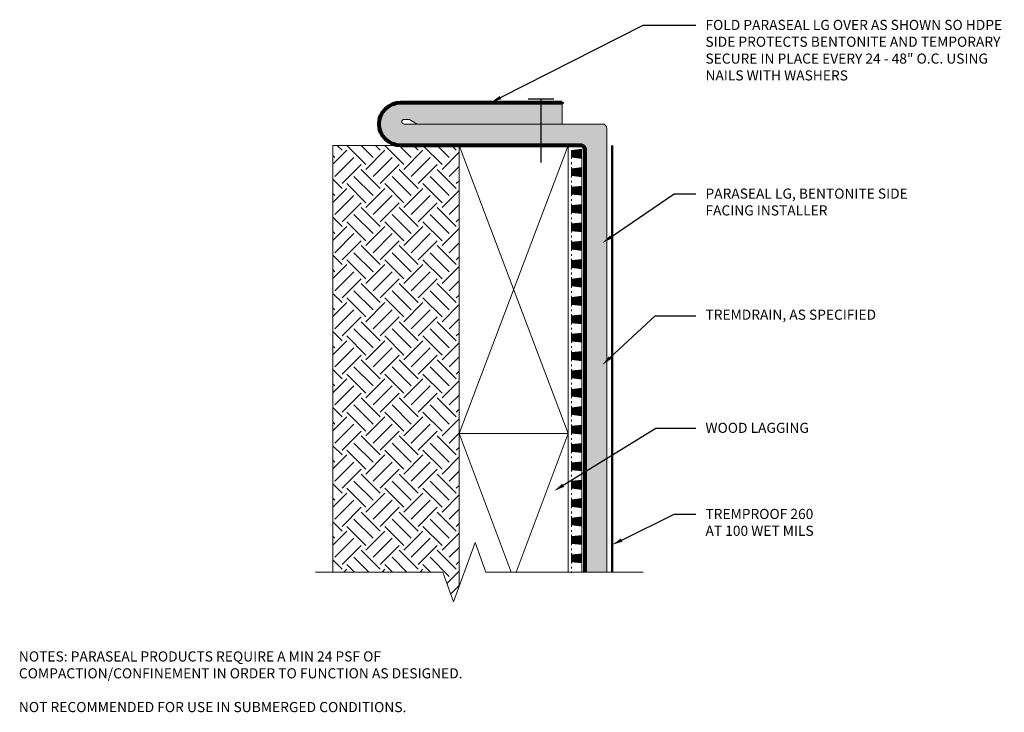
# Model space of a CAD drawing. Extents: x 0.13 to 9.27, y 0.12 to 6.55.
import ezdxf
from ezdxf import colors
from ezdxf.entities.mleader import LeaderData, LeaderLine
from ezdxf.math import Vec2, Vec3

# ---------------------------------------------------------------- set-up
doc = ezdxf.new("R2010")
doc.units = 0
doc.header["$MEASUREMENT"] = 0
for name, color, linetype, lineweight in [('1 - Framework', 7, 'Continuous', 15), ('1 - Framework Hatch', 252, 'Continuous', 9), ('2- Text', 7, 'Continuous', 13), ('TREMDrain Drainage Hatch', 7, 'Continuous', 5), ('WP - Cold - TREMproof 260-TBS', 172, 'Continuous', 50), ('WP - Paraseal Bentonite', 150, 'Continuous', 9), ('WP - Paraseal Bentonite Hatch', 150, 'Continuous', 5), ('WP - Paraseal HDPE', 150, 'Continuous', 80)]:
    doc.layers.add(name, color=color, linetype=linetype, lineweight=lineweight)
doc.styles.add('02TREMCO', font='sanss___.ttf', dxfattribs={"height": 0.125})
doc.styles.add('2020Tremco', font='sanss___.ttf', dxfattribs={"height": 0.09375})

# ---------------------------------------------------------------- blocks, each defined once
blk = doc.blocks.new('*U132')
at = {"layer": 'TREMDrain Drainage Hatch', "lineweight": 0, "true_color": 0x2e2e2e}
h = blk.add_hatch(color=250, dxfattribs=at)
h.dxf.hatch_style = 1
h.paths.add_polyline_path([(-3.693, 0.15), (-3.793, 0.15), (-3.809, 0), (-3.676, 0)])
h = blk.add_hatch(color=250, dxfattribs=at)
h.dxf.hatch_style = 1
h.paths.add_polyline_path([(-3.427, 0.15), (-3.527, 0.15), (-3.543, 0), (-3.41, 0)])
h = blk.add_hatch(color=250, dxfattribs=at)
h.dxf.hatch_style = 1
h.paths.add_polyline_path([(-3.161, 0.15), (-3.261, 0.15), (-3.277, 0), (-3.144, 0)])
h = blk.add_hatch(color=250, dxfattribs=at)
h.dxf.hatch_style = 1
h.paths.add_polyline_path([(-2.895, 0.15), (-2.995, 0.15), (-3.011, 0), (-2.878, 0)])
h = blk.add_hatch(color=250, dxfattribs=at)
h.dxf.hatch_style = 1
h.paths.add_polyline_path([(-2.629, 0.15), (-2.729, 0.15), (-2.745, 0), (-2.612, 0)])
h = blk.add_hatch(color=250, dxfattribs=at)
h.dxf.hatch_style = 1
h.paths.add_polyline_path([(-2.363, 0.15), (-2.463, 0.15), (-2.479, 0), (-2.346, 0)])
h = blk.add_hatch(color=250, dxfattribs=at)
h.dxf.hatch_style = 1
h.paths.add_polyline_path([(-2.097, 0.15), (-2.197, 0.15), (-2.213, 0), (-2.08, 0)])
h = blk.add_hatch(color=250, dxfattribs=at)
h.dxf.hatch_style = 1
h.paths.add_polyline_path([(-1.831, 0.15), (-1.931, 0.15), (-1.947, 0), (-1.814, 0)])
h = blk.add_hatch(color=250, dxfattribs=at)
h.dxf.hatch_style = 1
h.paths.add_polyline_path([(-1.565, 0.15), (-1.665, 0.15), (-1.681, 0), (-1.548, 0)])
h = blk.add_hatch(color=250, dxfattribs=at)
h.dxf.hatch_style = 1
h.paths.add_polyline_path([(-1.299, 0.15), (-1.399, 0.15), (-1.415, 0), (-1.282, 0)])
h = blk.add_hatch(color=250, dxfattribs=at)
h.dxf.hatch_style = 1
h.paths.add_polyline_path([(-1.033, 0.15), (-1.133, 0.15), (-1.149, 0), (-1.016, 0)])
h = blk.add_hatch(color=250, dxfattribs=at)
h.dxf.hatch_style = 1
h.paths.add_polyline_path([(-0.767, 0.15), (-0.867, 0.15), (-0.883, 0), (-0.75, 0)])
h = blk.add_hatch(color=250, dxfattribs=at)
h.dxf.hatch_style = 1
h.paths.add_polyline_path([(-0.501, 0.15), (-0.601, 0.15), (-0.617, 0), (-0.484, 0)])
h = blk.add_hatch(color=250, dxfattribs=at)
h.dxf.hatch_style = 1
h.paths.add_polyline_path([(-0.235, 0.15), (-0.335, 0.15), (-0.351, 0), (-0.218, 0)])
h = blk.add_hatch(color=250, dxfattribs=at)
h.dxf.hatch_style = 1
h.paths.add_polyline_path([(0.031, 0.15), (-0.069, 0.15), (-0.085, 0), (0.048, 0)])
h = blk.add_hatch(color=250, dxfattribs=at)
h.dxf.hatch_style = 1
h.paths.add_polyline_path([(0.297, 0.15), (0.197, 0.15), (0.181, 0), (0.314, 0)])
h = blk.add_hatch(color=250, dxfattribs=at)
h.dxf.hatch_style = 1
h.paths.add_polyline_path([(0.563, 0.15), (0.463, 0.15), (0.447, 0), (0.58, 0)])
h = blk.add_hatch(color=250, dxfattribs=at)
h.dxf.hatch_style = 1
h.paths.add_polyline_path([(0.829, 0.15), (0.729, 0.15), (0.713, 0), (0.846, 0)])
h = blk.add_hatch(color=250, dxfattribs=at)
h.dxf.hatch_style = 1
h.paths.add_polyline_path([(1.095, 0.15), (0.995, 0.15), (0.979, 0), (1.112, 0)])
h = blk.add_hatch(color=250, dxfattribs=at)
h.dxf.hatch_style = 1
h.paths.add_polyline_path([(1.361, 0.15), (1.261, 0.15), (1.245, 0), (1.378, 0)])
h = blk.add_hatch(color=250, dxfattribs=at)
h.dxf.hatch_style = 1
h.paths.add_polyline_path([(1.627, 0.15), (1.527, 0.15), (1.511, 0), (1.644, 0)])
h = blk.add_hatch(color=250, dxfattribs=at)
h.dxf.hatch_style = 1
h.paths.add_polyline_path([(1.893, 0.15), (1.793, 0.15), (1.777, 0), (1.91, 0)])
h = blk.add_hatch(color=250, dxfattribs=at)
h.dxf.hatch_style = 1
h.paths.add_polyline_path([(2.159, 0.15), (2.059, 0.15), (2.043, 0), (2.176, 0)])
at = {"layer": 'TREMDrain Drainage Hatch', "lineweight": 0}
for p, q in [((-3.809, 0), (-3.793, 0.15)), ((-3.693, 0.15), (-3.676, 0)), ((-3.693, 0.15), (-3.668, 0.15)), ((-3.62, 0.15), (-3.595, 0.15)), ((-3.552, 0.15), (-3.527, 0.15)), ((-3.543, 0), (-3.527, 0.15)), ((-3.427, 0.15), (-3.41, 0)), ((-3.427, 0.15), (-3.402, 0.15)), ((-3.354, 0.15), (-3.329, 0.15)), ((-3.286, 0.15), (-3.261, 0.15)), ((-3.277, 0), (-3.261, 0.15)), ((-3.161, 0.15), (-3.144, 0)), ((-3.161, 0.15), (-3.136, 0.15)), ((-3.088, 0.15), (-3.063, 0.15)), ((-3.02, 0.15), (-2.995, 0.15)), ((-3.011, 0), (-2.995, 0.15)), ((-2.895, 0.15), (-2.878, 0)), ((-2.895, 0.15), (-2.87, 0.15)), ((-2.822, 0.15), (-2.797, 0.15)), ((-2.754, 0.15), (-2.729, 0.15)), ((-2.745, 0), (-2.729, 0.15)), ((-2.629, 0.15), (-2.612, 0)), ((-2.629, 0.15), (-2.604, 0.15)), ((-2.556, 0.15), (-2.531, 0.15)), ((-2.488, 0.15), (-2.463, 0.15)), ((-2.479, 0), (-2.463, 0.15)), ((-2.363, 0.15), (-2.346, 0)), ((-2.363, 0.15), (-2.338, 0.15)), ((-2.29, 0.15), (-2.265, 0.15)), ((-2.222, 0.15), (-2.197, 0.15)), ((-2.213, 0), (-2.197, 0.15)), ((-2.097, 0.15), (-2.08, 0)), ((-2.097, 0.15), (-2.072, 0.15)), ((-2.024, 0.15), (-1.999, 0.15)), ((-1.956, 0.15), (-1.931, 0.15)), ((-1.947, 0), (-1.931, 0.15)), ((-1.831, 0.15), (-1.814, 0)), ((-1.831, 0.15), (-1.806, 0.15)), ((-1.758, 0.15), (-1.733, 0.15)), ((-1.69, 0.15), (-1.665, 0.15)), ((-1.681, 0), (-1.665, 0.15)), ((-1.565, 0.15), (-1.548, 0)), ((-1.565, 0.15), (-1.54, 0.15)), ((-1.492, 0.15), (-1.467, 0.15)), ((-1.424, 0.15), (-1.399, 0.15)), ((-1.415, 0), (-1.399, 0.15)), ((-1.299, 0.15), (-1.282, 0)), ((-1.299, 0.15), (-1.274, 0.15)), ((-1.226, 0.15), (-1.201, 0.15)), ((-1.158, 0.15), (-1.133, 0.15)), ((-1.149, 0), (-1.133, 0.15)), ((-1.033, 0.15), (-1.016, 0)), ((-1.033, 0.15), (-1.008, 0.15)), ((-0.96, 0.15), (-0.935, 0.15)), ((-0.892, 0.15), (-0.867, 0.15)), ((-0.883, 0), (-0.867, 0.15)), ((-0.767, 0.15), (-0.75, 0)), ((-0.767, 0.15), (-0.742, 0.15)), ((-0.694, 0.15), (-0.669, 0.15)), ((-0.626, 0.15), (-0.601, 0.15)), ((-0.617, 0), (-0.601, 0.15)), ((-0.501, 0.15), (-0.484, 0)), ((-0.501, 0.15), (-0.476, 0.15)), ((-0.428, 0.15), (-0.403, 0.15)), ((-0.36, 0.15), (-0.335, 0.15)), ((-0.351, 0), (-0.335, 0.15)), ((-0.235, 0.15), (-0.218, 0)), ((-0.235, 0.15), (-0.21, 0.15)), ((-0.162, 0.15), (-0.137, 0.15)), ((-0.094, 0.15), (-0.069, 0.15)), ((-0.085, 0), (-0.069, 0.15)), ((0.031, 0.15), (0.048, 0)), ((0.031, 0.15), (0.056, 0.15)), ((0.104, 0.15), (0.129, 0.15)), ((0.172, 0.15), (0.197, 0.15)), ((0.181, 0), (0.197, 0.15)), ((0.297, 0.15), (0.314, 0)), ((0.297, 0.15), (0.322, 0.15)), ((0.37, 0.15), (0.395, 0.15)), ((0.438, 0.15), (0.463, 0.15)), ((0.447, 0), (0.463, 0.15)), ((0.563, 0.15), (0.58, 0)), ((0.563, 0.15), (0.588, 0.15)), ((0.636, 0.15), (0.661, 0.15)), ((0.704, 0.15), (0.729, 0.15)), ((0.713, 0), (0.729, 0.15)), ((0.829, 0.15), (0.846, 0)), ((0.829, 0.15), (0.854, 0.15)), ((0.902, 0.15), (0.927, 0.15)), ((0.97, 0.15), (0.995, 0.15)), ((0.979, 0), (0.995, 0.15)), ((1.095, 0.15), (1.112, 0)), ((1.095, 0.15), (1.12, 0.15)), ((1.168, 0.15), (1.193, 0.15)), ((1.236, 0.15), (1.261, 0.15)), ((1.245, 0), (1.261, 0.15)), ((1.361, 0.15), (1.378, 0)), ((1.361, 0.15), (1.386, 0.15)), ((1.434, 0.15), (1.459, 0.15)), ((1.502, 0.15), (1.527, 0.15)), ((1.511, 0), (1.527, 0.15)), ((1.627, 0.15), (1.644, 0)), ((1.627, 0.15), (1.652, 0.15)), ((1.7, 0.15), (1.725, 0.15)), ((1.768, 0.15), (1.793, 0.15)), ((1.777, 0), (1.793, 0.15)), ((1.893, 0.15), (1.91, 0)), ((1.893, 0.15), (1.918, 0.15)), ((1.966, 0.15), (1.991, 0.15)), ((2.034, 0.15), (2.059, 0.15)), ((2.043, 0), (2.059, 0.15)), ((2.159, 0.15), (2.176, 0)), ((2.159, 0.15), (2.184, 0.15)), ((2.232, 0.15), (2.257, 0.15)), ((2.3, 0.15), (2.325, 0.15)), ((-3.809, 0), (-3.676, 0)), ((-3.676, 0), (-3.543, 0)), ((-3.543, 0), (-3.41, 0)), ((-3.41, 0), (-3.277, 0)), ((-3.277, 0), (-3.144, 0)), ((-3.144, 0), (-3.011, 0)), ((-3.011, 0), (-2.878, 0)), ((-2.878, 0), (-2.745, 0)), ((-2.745, 0), (-2.612, 0)), ((-2.612, 0), (-2.479, 0)), ((-2.479, 0), (-2.346, 0)), ((-2.346, 0), (-2.213, 0)), ((-2.213, 0), (-2.08, 0)), ((-2.08, 0), (-1.947, 0)), ((-1.947, 0), (-1.814, 0)), ((-1.814, 0), (-1.681, 0)), ((-1.681, 0), (-1.548, 0)), ((-1.548, 0), (-1.415, 0)), ((-1.415, 0), (-1.282, 0)), ((-1.282, 0), (-1.149, 0)), ((-1.149, 0), (-1.016, 0)), ((-1.016, 0), (-0.883, 0)), ((-0.883, 0), (-0.75, 0)), ((-0.75, 0), (-0.617, 0)), ((-0.617, 0), (-0.484, 0)), ((-0.484, 0), (-0.351, 0)), ((-0.351, 0), (-0.218, 0)), ((-0.218, 0), (-0.085, 0)), ((-0.085, 0), (0.048, 0)), ((0.048, 0), (0.181, 0)), ((0.181, 0), (0.314, 0)), ((0.314, 0), (0.447, 0)), ((0.447, 0), (0.58, 0)), ((0.58, 0), (0.713, 0)), ((0.713, 0), (0.846, 0)), ((0.846, 0), (0.979, 0)), ((0.979, 0), (1.112, 0)), ((1.112, 0), (1.245, 0)), ((1.245, 0), (1.378, 0)), ((1.378, 0), (1.511, 0)), ((1.511, 0), (1.644, 0)), ((1.644, 0), (1.777, 0)), ((1.777, 0), (1.91, 0)), ((1.91, 0), (2.043, 0)), ((2.043, 0), (2.176, 0)), ((2.176, 0), (2.309, 0))]:
    blk.add_line(p, q, dxfattribs=at)
for points in [[(-3.793, 0.15), (-3.693, 0.15)], [(-3.527, 0.15), (-3.427, 0.15)], [(-3.261, 0.15), (-3.161, 0.15)], [(-2.995, 0.15), (-2.895, 0.15)], [(-2.729, 0.15), (-2.629, 0.15)], [(-2.463, 0.15), (-2.363, 0.15)], [(-2.197, 0.15), (-2.097, 0.15)], [(-1.931, 0.15), (-1.831, 0.15)], [(-1.665, 0.15), (-1.565, 0.15)], [(-1.399, 0.15), (-1.299, 0.15)], [(-1.133, 0.15), (-1.033, 0.15)], [(-0.867, 0.15), (-0.767, 0.15)], [(-0.601, 0.15), (-0.501, 0.15)], [(-0.335, 0.15), (-0.235, 0.15)], [(-0.069, 0.15), (0.031, 0.15)], [(0.197, 0.15), (0.297, 0.15)], [(0.463, 0.15), (0.563, 0.15)], [(0.729, 0.15), (0.829, 0.15)], [(0.995, 0.15), (1.095, 0.15)], [(1.261, 0.15), (1.361, 0.15)], [(1.527, 0.15), (1.627, 0.15)], [(1.793, 0.15), (1.893, 0.15)], [(2.059, 0.15), (2.159, 0.15)]]:
    blk.add_lwpolyline(points, dxfattribs=at)

msp = doc.modelspace()

# ---------------------------------------------------------------- hatches: boundary and pattern name
at = {"layer": '1 - Framework Hatch', "ltscale": 0.4}
h = msp.add_hatch(dxfattribs=at)
h.set_pattern_fill('EARTH', color=256, angle=45)
h.set_pattern_definition([(45, (-0.41027, -235.3862), (0, 0.3535534), [0.25, -0.25]), (45, (-0.47656, -235.31991), (0, 0.3535534), [0.25, -0.25]), (45, (-0.54285, -235.25362), (0, 0.3535534), [0.25, -0.25]), (135, (-0.54285, -235.20943), (-0.3535534, 3e-17), [0.25, -0.25]), (135, (-0.47656, -235.14314), (-0.3535534, 3e-17), [0.25, -0.25]), (135, (-0.41027, -235.07685), (-0.3535534, 3e-17), [0.25, -0.25])])
h.paths.add_polyline_path([(4.2123, 5.3841), (3.6702, 5.3841), (3.0397, 5.3841), (3.0397, 1.4239), (4.061, 1.4239), (4.161, 1.1491), (4.2123, 1.2899), (4.2123, 2.7116)])
at = {"layer": 'WP - Paraseal Bentonite Hatch'}
h = msp.add_hatch(dxfattribs=at)
h.set_pattern_fill('DOTS', color=256, scale=0.6, angle=90)
h.set_pattern_definition([(90, (-0.41027, -235.386205), (-0.0375, 0.01875), [0, -0.0375])])
h.paths.add_polyline_path([(5.5823, 5.5441, 0.414214), (5.5423, 5.5841), (3.7005, 5.5841, -1), (3.7005, 5.6273), (3.7378, 5.6273, -0.143626), (3.7618, 5.6203), (3.8074, 5.5911, 0.143626), (3.8313, 5.5841), (5.168, 5.5841), (5.168, 5.7841), (3.6702, 5.7841, 1), (3.6702, 5.3841), (5.3423, 5.3841, -0.414214), (5.3823, 5.3441), (5.3823, 1.4239), (5.5823, 1.4239)])

# ---------------------------------------------------------------- linework, layer by layer
at = {"color": 244, "lineweight": 30, "ltscale": 0.125, "true_color": 0x991b1e}
for p, q in [((4.8543, 5.8182), (5.0902, 5.8182)), ((4.9723, 5.8182), (4.9723, 5.2272))]:
    msp.add_line(p, q, dxfattribs=at)
at = {"layer": '1 - Framework', "ltscale": 0.4}
for p, q in [((3.0397, 5.3841), (3.0397, 1.4239)), ((3.0397, 5.3841), (4.2123, 5.3841)), ((5.2255, 5.3841), (4.2123, 5.3841)), ((5.2255, 2.7116), (4.2123, 5.3841)), ((5.2255, 5.3841), (4.2123, 2.7116)), ((5.2255, 5.3841), (5.2255, 2.7116)), ((5.2255, 2.7116), (4.2123, 2.7116)), ((4.695, 1.4239), (4.2123, 2.7116)), ((5.2255, 2.7116), (4.7428, 1.4239)), ((5.2255, 2.7116), (5.2255, 1.4239))]:
    msp.add_line(p, q, dxfattribs=at)
for points in [[(4.2123, 5.3841), (4.2123, 2.7116)], [(4.2123, 2.7116), (4.2123, 1.2899)]]:
    msp.add_lwpolyline(points, dxfattribs=at)
at = {"layer": '1 - Framework', "linetype": 'Continuous', "ltscale": 0.4}
msp.add_lwpolyline([(2.8797, 1.4239), (4.061, 1.4239), (4.161, 1.1491), (4.361, 1.6986), (4.461, 1.4239), (5.9215, 1.4239)], dxfattribs=at)
at = {"layer": 'WP - Cold - TREMproof 260-TBS'}
msp.add_lwpolyline([(5.6323, 5.3841), (5.6323, 1.4239)], dxfattribs=at)
at = {"layer": 'WP - Paraseal Bentonite'}
msp.add_line((5.168, 5.7841), (5.168, 5.5841), dxfattribs=at)
msp.add_lwpolyline([(3.8313, 5.5841, -0.143626), (3.8074, 5.5911), (3.7618, 5.6203, 0.143626), (3.7378, 5.6273), (3.7005, 5.6273, 1), (3.7005, 5.5841), (5.5423, 5.5841, -0.414214), (5.5823, 5.5441), (5.5823, 1.4239)], format="xyb", dxfattribs=at)
at = {"layer": 'WP - Paraseal HDPE'}
msp.add_lwpolyline([(5.3823, 1.4239), (5.3823, 5.3441, 0.414214), (5.3423, 5.3841), (3.6702, 5.3841, -1), (3.6702, 5.7841), (5.168, 5.7841), (5.168, 5.7841)], format="xyb", dxfattribs=at)

# ---------------------------------------------------------------- block references
at = {"layer": '1 - Framework', "ltscale": 0.4, "xscale": -0.6417410197776352, "yscale": 0.6417410197776352, "zscale": 0.6417410197776352, "rotation": 90}
msp.add_blockref('*U132', (5.3518, 2.9054), dxfattribs=at)

# ---------------------------------------------------------------- texts
at = {"layer": '2- Text', "ltscale": 0.125, "insert": (0.125, 0.6876), "char_height": 0.094, "width": 4.377451, "attachment_point": 1, "style": '02TREMCO', "bg_fill": 16, "box_fill_scale": 1.5, "bg_fill_color": 256, "bg_fill_transparency": 0}
msp.add_mtext('NOTES: PARASEAL PRODUCTS REQUIRE A MIN 24 PSF OF COMPACTION/CONFINEMENT IN ORDER TO FUNCTION AS DESIGNED.\\P\\PNOT RECOMMENDED FOR USE IN SUBMERGED CONDITIONS.', dxfattribs=at)

# ---------------------------------------------------------------- leaders
at = {"layer": '2- Text', "ltscale": 0.4}
ml = msp.add_multileader_mtext('Standard', dxfattribs=at)
ml.set_content('FOLD PARASEAL LG OVER AS SHOWN SO HDPE SIDE PROTECTS BENTONITE AND TEMPORARY SECURE IN PLACE EVERY 24 - 48" O.C. USING NAILS WITH WASHERS', color=256, style='2020Tremco')
ml.set_leader_properties()
ml.build(insert=Vec2(0, 0))
ml.multileader.update_dxf_attribs({"dogleg_length": 0.2, "arrow_head_size": 0.1})
ctx = ml.context
ctx.base_point, ctx.char_height, ctx.arrow_head_size, ctx.landing_gap_size, ctx.plane_origin = Vec3(6.4094, 6.5027), 0.09375, 0.1, 0.09, Vec3(11.0545, 4.6618)
notes = []
notes.append((ctx, [(1, (1, 1, 0), (5.9216, 6.5027), (1, 0), 0.4878, [(0, [(4.5066, 5.7841)], 0, [])])]))
ctx.mtext.insert, ctx.mtext.width, ctx.mtext.flow_direction = Vec3(6.4994, 6.5509), 2.774371, 5
ml = msp.add_multileader_mtext('Standard', dxfattribs=at)
ml.set_content('PARASEAL LG, BENTONITE SIDE FACING INSTALLER', color=256, style='2020Tremco')
ml.set_leader_properties()
ml.build(insert=Vec2(0, 0))
ml.multileader.update_dxf_attribs({"dogleg_length": 0.2, "arrow_head_size": 0.1})
ctx = ml.context
ctx.base_point, ctx.char_height, ctx.arrow_head_size, ctx.landing_gap_size, ctx.plane_origin = Vec3(6.4094, 4.9366), 0.09375, 0.1, 0.09, Vec3(11.0545, 3.3331)
notes.append((ctx, [(1, (1, 1, 0), (6.2094, 4.9366), (1, 0), 0.2, [(0, [(5.5412, 4.4799)], 0, [])])]))
ctx.mtext.insert, ctx.mtext.width, ctx.mtext.flow_direction = Vec3(6.4994, 4.9849), 2.047202, 5
ml = msp.add_multileader_mtext('Standard', dxfattribs=at)
ml.set_content('TREMDRAIN, AS SPECIFIED', color=256, style='2020Tremco')
ml.set_leader_properties()
ml.build(insert=Vec2(0, 0))
ml.multileader.update_dxf_attribs({"dogleg_length": 0.2, "arrow_head_size": 0.1})
ctx = ml.context
ctx.base_point, ctx.char_height, ctx.arrow_head_size, ctx.landing_gap_size, ctx.plane_origin = Vec3(6.4094, 3.8039), 0.09375, 0.1, 0.09, Vec3(11.0545, 2.2004)
notes.append((ctx, [(1, (1, 1, 0), (6.0327, 3.8039), (1, 0), 0.3767, [(0, [(5.5412, 3.3472)], 0, [])])]))
ctx.mtext.insert, ctx.mtext.width, ctx.mtext.flow_direction = Vec3(6.4994, 3.8605), 2.047202, 5
ml = msp.add_multileader_mtext('Standard', dxfattribs=at)
ml.set_content('WOOD LAGGING', color=256, style='2020Tremco')
ml.set_leader_properties()
ml.build(insert=Vec2(0, 0))
ml.multileader.update_dxf_attribs({"dogleg_length": 0.2, "arrow_head_size": 0.1})
ctx = ml.context
ctx.base_point, ctx.char_height, ctx.arrow_head_size, ctx.landing_gap_size, ctx.plane_origin = Vec3(6.4094, 2.7616), 0.09375, 0.1, 0.09, Vec3(5.0938, 2.1775)
notes.append((ctx, [(0, (1, 1, 0), (6.0388, 2.7616), (1, 0), 0.3706, [(0, [(5.0938, 2.1775)], 0, [])])]))
ctx.mtext.insert, ctx.mtext.flow_direction = Vec3(6.4994, 2.8099), 5
ml = msp.add_multileader_mtext('Standard', dxfattribs=at)
ml.set_content('TREMPROOF 260\\PAT 100 WET MILS', color=256, style='2020Tremco')
ml.set_leader_properties()
ml.build(insert=Vec2(0, 0))
ml.multileader.update_dxf_attribs({"dogleg_length": 0.2, "arrow_head_size": 0.1})
ctx = ml.context
ctx.base_point, ctx.char_height, ctx.arrow_head_size, ctx.landing_gap_size, ctx.plane_origin = Vec3(6.4094, 1.9621), 0.09375, 0.1, 0.09, Vec3(5.6323, 1.4239)
notes.append((ctx, [(0, (1, 1, 0), (6.2094, 1.9621), (1, 0), 0.2, [(0, [(5.6323, 1.6769)], 0, [])])]))
ctx.mtext.insert, ctx.mtext.flow_direction = Vec3(6.4994, 2.0104), 5
for ctx, leaders in notes:
    for number, flags, end, landing, length, lines in leaders:
        leader = LeaderData()
        leader.index, (leader.has_last_leader_line, leader.has_dogleg_vector, leader.attachment_direction) = number, flags
        leader.last_leader_point, leader.dogleg_vector, leader.dogleg_length = Vec3(end), Vec3(landing), length
        for number, points, colour, breaks in lines:
            line = LeaderLine()
            line.index, line.vertices, line.color, line.breaks = number, Vec3.list(points), colors.encode_raw_color(colour), breaks
            leader.lines.append(line)
        ctx.leaders.append(leader)

doc.saveas('drawing.dxf')
